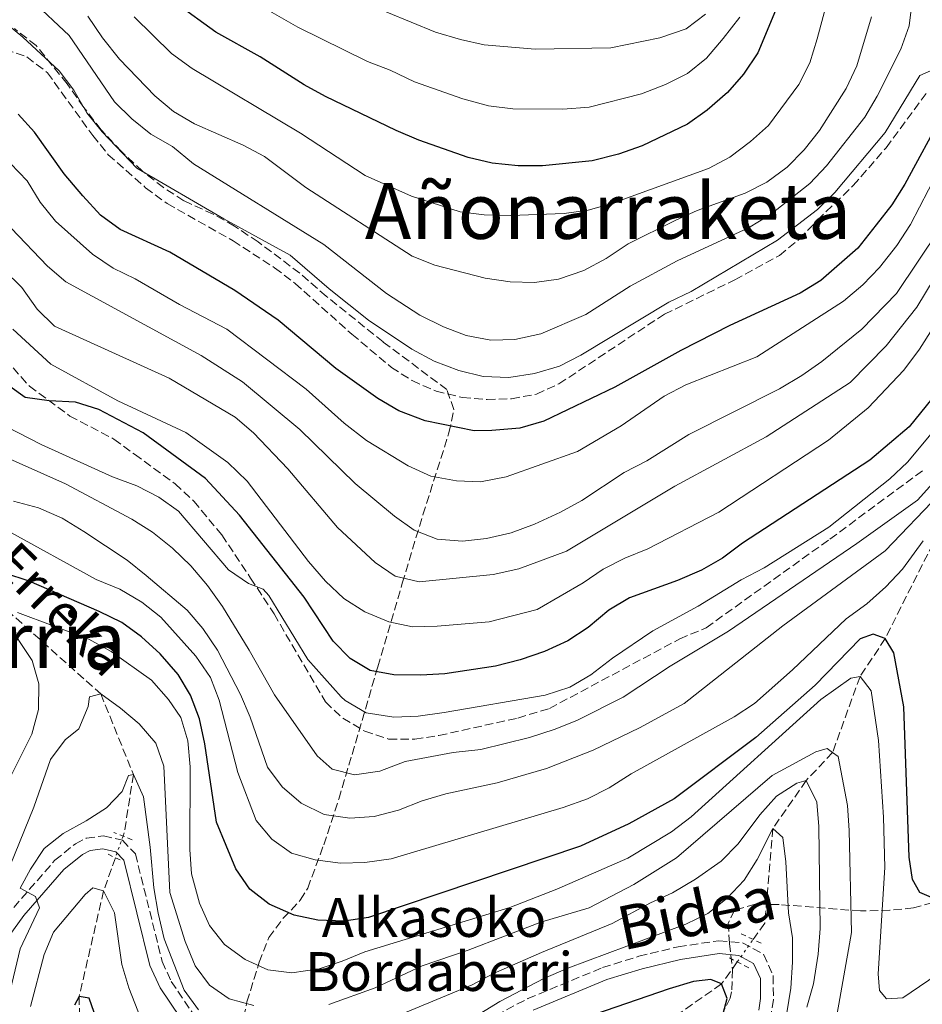
# Model space of a CAD drawing. Units: metres. Extents: x 589723 to 593141, y 4779919 to 4782279.
# Drawn here: x 589905 to 590091, y 4780477 to 4780680 of the extents above; entities that cross this region are included whole.
import ezdxf
from ezdxf.enums import TextEntityAlignment as Align

# ---------------------------------------------------------------- set-up
doc = ezdxf.new("R2010")
doc.units = ezdxf.units.M
doc.header["$MEASUREMENT"] = 0
for name, pattern in [('DGN Style 2', [1.7399219301090239, 1.043953158065414, -0.6959687720436097]), ('DGN Style 3', [2.435890702152634, 1.739921930109024, -0.6959687720436097]), ('DGN Style 5', [1.217945351076317, 0.5219765790327072, -0.6959687720436097])]:
    doc.linetypes.add(name, pattern=pattern)
for name, color, linetype, lineweight in [('Barranco lineal', 142, 'DGN Style 3', 13), ('Barranco lineal no visto', 142, 'DGN Style 5', 0), ('Camino', 7, 'DGN Style 3', 0), ('Curva de nivel directora', 30, 'Continuous', 30), ('Curva de nivel intermedia', 30, 'Continuous', 0), ('Margen derecho', 7, 'Continuous', 0), ('Pontón-alcantarilla (pasos de agua)', 1, 'DGN Style 2', 0), ('Senda', 7, 'DGN Style 3', 0), ('Texto de arroyo-regatas y barrancos', 142, 'Continuous', 0), ('Texto de Borda', 7, 'Continuous', 0), ('Texto de Área (paraje) menor', 7, 'Continuous', 0), ('Zona arbolada', 92, 'DGN Style 3', 0)]:
    doc.layers.add(name, color=color, linetype=linetype, lineweight=lineweight)
doc.styles.add('Style-Arial', font='arial.ttf')

msp = doc.modelspace()

# ---------------------------------------------------------------- linework, layer by layer
at = {"layer": 'Barranco lineal', "color": 142, "linetype": 'DGN Style 3', "lineweight": 13}
for points in [[(590090.5599999996, 4780694.930000001, 410), (590105.9600000001, 4780677.060000001, 405), (590103.8700000001, 4780669.480000001, 400), (590103.4400000004, 4780661.550000001, 395), (590105.8399999999, 4780650.980000001, 390), (590105.0300000003, 4780644.689999999, 385), (590105.2199999997, 4780637.58, 380), (590103.6299999999, 4780619.949999999, 375), (590102.1100000005, 4780606.859999999, 370), (590098.5300000003, 4780591.880000001, 365), (590094.8600000005, 4780582.16, 360), (590093.5599999996, 4780571.99, 355), (590083.7100000001, 4780552.42, 350), (590078.5199999996, 4780544.57, 345), (590072.8899999997, 4780528.92, 340), (590067.4500000002, 4780523.16, 335), (590060.5800000001, 4780513.27, 330), (590058.8899999997, 4780493.730000001, 327.2400000000052), (590056.5199999996, 4780490.390000001, 326.6399999999995)], [(589744.4000000004, 4780640.350000001, 402.820000000007), (589754.3600000005, 4780637.66, 400), (589766.1200000001, 4780634.350000001, 395), (589776.4199999999, 4780629.050000001, 390), (589784.6799999997, 4780623.529999999, 385), (589797.1600000003, 4780614.289999999, 380), (589823.2599999999, 4780607.33, 375), (589829.9299999997, 4780603.32, 370), (589842.9699999997, 4780596.25, 365), (589856.6100000005, 4780588.060000001, 360), (589871.0599999996, 4780582.300000001, 355), (589887.4400000004, 4780571.4, 350), (589902.8300000001, 4780558.279999999, 345), (589922.1600000003, 4780540.99, 340), (589928.8899999997, 4780524.359999999, 335), (589926.9699999997, 4780512.359999999, 332.1499999999942), (589926.7300000004, 4780511.699999999, 332.0299999999988)], [(589925.1600000003, 4780507.24, 331.2299999999959), (589922.7400000002, 4780500.4, 330), (589917.7000000002, 4780478.640000001, 325), (589918, 4780460.15, 321.9700000000012), (589922.3700000001, 4780451.75, 320), (589933.7699999996, 4780432.720000001, 315), (589955.7000000002, 4780427.65, 310), (589978.2699999996, 4780420.65, 305), (589987.7599999999, 4780420.289999999, 302.7700000000041), (589995.4600000001, 4780422.029999999, 302.2400000000052), (590003.3600000005, 4780422.850000001, 301.8800000000047)], [(590053.2400000002, 4780485.77, 325.8099999999977), (590050.0099999999, 4780481.220000001, 325), (590041.79, 4780475.49, 320), (590034.5300000003, 4780467.890000001, 315), (590019.4400000004, 4780459.77, 310), (590011.9500000002, 4780444.980000001, 305), (590003.3600000005, 4780422.850000001, 301.8800000000047)]]:
    msp.add_polyline3d(points, dxfattribs=at)
at = {"layer": 'Barranco lineal no visto', "color": 142, "linetype": 'DGN Style 5', "lineweight": 0, "extrusion": (-0.05539325187354024, -0.1573591740565013, 0.9859866520329423), "elevation": -784607.9554731903, "flags": 128}
msp.add_lwpolyline([(-1030891.681354107, 4639284.262509938), (-1030891.681354107, 4639279.46704333)], dxfattribs=at)
at = {"layer": 'Barranco lineal no visto', "color": 142, "linetype": 'DGN Style 5', "lineweight": 0, "extrusion": (-0.08390706174450728, -0.1181861663007785, 0.9894400613905465), "elevation": -614174.5503865501, "flags": 128}
msp.add_lwpolyline([(-2286286.600486155, 4194864.757230449), (-2286286.600486156, 4194870.483634208)], dxfattribs=at)
at = {"layer": 'Camino', "color": 7, "linetype": 'DGN Style 3', "lineweight": 0}
for points in [[(589904.2199999979, 4780496.99, 335.6999999999972), (589912.6900000013, 4780506.710000001, 333.7200000000012), (589916.9200000004, 4780510.11, 333.1499999999941), (589919.1700000013, 4780511.279999999, 333.0099999999947), (589922.7199999985, 4780511.74, 332.8300000000018), (589926.6299999978, 4780510.840000002, 332.6499999999943), (589929.2899999976, 4780508.029999999, 332.5599999999978), (589934.7899999984, 4780485.87, 333.1900000000024), (589936.6799999994, 4780481.740000002, 333.2400000000052), (589942.6099999994, 4780472.900000001, 333.6300000000048)], [(589999.230000001, 4780472.51, 329.8399999999965), (590010.1099999995, 4780478.200000001, 329.3000000000029), (590025.4899999975, 4780484.600000001, 328.5099999999947), (590032.9599999997, 4780486.920000001, 328.3999999999942), (590041.0599999978, 4780488.880000001, 328.1999999999972), (590049.4599999998, 4780490.130000004, 327.9400000000024), (590054.3399999993, 4780489.680000001, 327.7599999999947), (590058.6499999987, 4780487.330000003, 327.7599999999947), (590060.6499999971, 4780482.939999999, 327.7599999999947), (590060.6900000017, 4780478.030000002, 327.8500000000059), (590060.2199999979, 4780475.17, 327.8500000000059)]]:
    msp.add_polyline3d(points, dxfattribs=at)
at = {"layer": 'Curva de nivel directora', "color": 30, "linetype": 'Continuous', "lineweight": 30, "flags": 128}
for points, elevation in [([(590061.4499999994, 4780682.640000002), (590057.4699999986, 4780673.12), (590054.5499999993, 4780668.720000001), (590051.1999999988, 4780664.960000002), (590047.0599999994, 4780661.32), (590043.0000000002, 4780658.400000001), (590033.6500000004, 4780653.980000001), (590028.7599999999, 4780652.230000002), (590023.3799999999, 4780650.859999999), (590013.1200000005, 4780649.82), (590008.1200000002, 4780649.82), (590002.7499999991, 4780650.41), (589997.8399999985, 4780651.560000001), (589987.6700000005, 4780655.140000002), (589983.0100000001, 4780657.109999999), (589968.4599999991, 4780664.15), (589964.0699999993, 4780666.539999999), (589955.01, 4780672.279999999), (589945.8799999993, 4780677.380000004), (589937.6799999987, 4780683.300000001)], 425), ([(590095.67, 4780660.630000002), (590087.7699999987, 4780646.020000001), (590085.0799999997, 4780641.810000001), (590081.87, 4780637.640000001), (590078.0700000002, 4780632.880000002), (590070.4500000004, 4780626.190000001), (590066.1900000002, 4780623.560000001), (590051.7099999984, 4780616.910000003), (590041.6500000001, 4780611.78), (590028.0499999991, 4780604.2), (590013.3799999995, 4780597.2), (590008.4800000001, 4780595.800000001), (590002.72, 4780595.26), (589999.07, 4780595.220000002), (589988.9400000002, 4780597.289999999), (589983.5399999999, 4780599.340000001), (589979.2300000004, 4780601.890000002), (589970.5600000002, 4780608.050000002), (589958.7199999982, 4780618.010000002), (589949.7599999997, 4780624.17), (589936.3499999986, 4780632.050000001), (589926.1699999995, 4780636.730000001), (589922.0999999993, 4780639.640000002), (589918.4699999993, 4780643.66), (589914.6099999992, 4780648.170000001), (589908.4800000003, 4780656.750000002), (589905.1499999999, 4780660.460000002)], 400), ([(590095.6299999999, 4780604.699999999), (590088.6600000005, 4780596.030000002), (590080.5299999989, 4780589.190000001), (590054.2999999991, 4780572.080000001), (590050.230000001, 4780568.960000001), (590045.8799999991, 4780566.49), (590040.9399999994, 4780564.350000001), (590031.0699999988, 4780560.800000002), (590026.7699999984, 4780558.250000002), (590022.5300000004, 4780554.680000001), (590018.3499999985, 4780551.939999999), (590013.5299999993, 4780549.750000001), (590008.5099999991, 4780548.01), (590003.4499999987, 4780546.730000001), (589993.0300000005, 4780545.150000001), (589988.0399999993, 4780544.850000001), (589982.5299999996, 4780544.900000001), (589977.61, 4780545.800000002), (589973.4999999995, 4780548.289999999), (589970.0100000004, 4780551.87), (589964.0699999993, 4780560.940000001), (589950.7399999986, 4780577.83), (589943.7000000001, 4780585.380000004), (589930.8700000001, 4780594.83), (589921.7500000006, 4780599.640000001), (589916.9800000007, 4780601.140000001), (589911.5400000003, 4780601.400000002), (589906.5899999995, 4780602.080000001), (589903.3999999998, 4780604.33)], 375), ([(590094.7000000001, 4780498.4), (590090.8399999997, 4780500.09), (590089.2999999997, 4780502.720000001), (590088.6399999983, 4780507.350000001), (590087.5799999987, 4780538.330000003), (590085.4699999987, 4780549.460000001), (590083.7099999995, 4780552.42), (590081.2199999995, 4780553.29), (590078.5700000009, 4780552.369999999), (590069.2799999992, 4780542.770000001), (590057.0599999995, 4780531.99), (590040.28, 4780519.359999999), (590030.89, 4780514.210000002), (590020.9500000002, 4780509.59), (589977.3199999994, 4780494.940000001), (589972.2999999992, 4780494.16), (589966.8599999987, 4780494.400000001), (589961.9599999993, 4780495.420000001), (589956.8099999994, 4780497.670000002), (589952.8799999999, 4780500.750000002), (589949.980000001, 4780504.92), (589945.9699999989, 4780514.570000002), (589943.6100000007, 4780530.680000001), (589942.4699999985, 4780535.84), (589940.6400000001, 4780540.730000001), (589938.0599999984, 4780545.010000001), (589934.3700000005, 4780549.270000001), (589930.5599999994, 4780552.78), (589926.4899999992, 4780555.690000001), (589921.7899999986, 4780558.010000001), (589907.4199999986, 4780564.26), (589902.3600000005, 4780565.850000001)], 350), ([(590049.8800000001, 4780473.370000001), (590051.1399999985, 4780478.220000001), (590050.0099999999, 4780481.220000001), (590047.8099999981, 4780482.130000001), (590044.2400000007, 4780481.699999999), (590039.1899999992, 4780480.240000002), (590023.8499999992, 4780474.950000001)], 325), ([(589923.1699999999, 4780468.460000004), (589919.7799999992, 4780478.270000001), (589917.7000000004, 4780478.640000002), (589916.7399999994, 4780476.869999999)], 325)]:
    msp.add_lwpolyline(points, dxfattribs=dict(at, elevation=elevation))
at = {"layer": 'Curva de nivel intermedia', "color": 30, "linetype": 'Continuous', "lineweight": 0, "flags": 128}
for points, elevation in [([(590073.1300000005, 4780688.86), (590069.6799999994, 4780676.019999999), (590068.1600000017, 4780671.07), (590065.9000000019, 4780666.609999998), (590059.65, 4780658.17), (590055.9500000009, 4780654.82), (590051.7000000017, 4780651.650000001), (590047.2900000018, 4780649.3)], 420), ([(590012.7900000017, 4780615.230000001), (590007.4600000008, 4780614.02), (590002.4600000007, 4780613.92), (589997.4400000006, 4780614.829999999), (589992.76, 4780616.65), (589987.8899999995, 4780619.08), (589980.9699999995, 4780623.539999999), (589968.0600000012, 4780633.609999998), (589941.2300000002, 4780650.220000001), (589936.9299999997, 4780653.779999999), (589932.4400000015, 4780656.369999999), (589928.5700000002, 4780659.539999999), (589924.9600000003, 4780663.039999999), (589915.6100000006, 4780676.67), (589907.9100000004, 4780683.939999999)], 410), ([(590053.7500000015, 4780680.500000001), (590050.3499999995, 4780676.07), (590046.9200000007, 4780672), (590043.0100000014, 4780668.88), (590038.4400000004, 4780666.619999998), (590033.5000000007, 4780664.640000001), (590022.7200000006, 4780661.939999999), (590017.2900000013, 4780661.52), (590007.0100000015, 4780661.600000001), (590002.0400000005, 4780662.220000002), (589996.7300000021, 4780663.609999999), (589986.7699999998, 4780667.149999999), (589981.7800000008, 4780669.539999999), (589977.1100000015, 4780671.329999999), (589962.7100000002, 4780678.439999999), (589953.6100000008, 4780683.609999999)], 430.0000000000001), ([(590046.6900000006, 4780681.109999998), (590042.740000001, 4780678.039999999), (590037.2600000004, 4780676.220000001), (590027.2100000009, 4780674.170000001), (590011.6100000015, 4780673.9), (590001.0999999995, 4780674.779999998), (589996.2100000011, 4780675.84), (589991.0800000014, 4780677.4), (589976.0400000009, 4780683.560000001)], 435), ([(590089.2500000006, 4780683.67), (590088.6800000007, 4780678.71), (590086.9000000014, 4780673.869999999), (590082.0599999999, 4780664.189999999), (590079.540000001, 4780659.859999998), (590071.6100000006, 4780649.829999999), (590068.2100000008, 4780646.159999999), (590060.1200000016, 4780639.8), (590055.5700000009, 4780637.02), (590040.85, 4780630.249999999), (590031.2000000007, 4780625.019999999), (590022.0400000009, 4780619.220000001), (590012.7900000017, 4780615.230000001)], 410), ([(589969.2000000012, 4780624.470000002), (589961.1800000013, 4780631.42), (589947.490000001, 4780638.890000001), (589929.6100000017, 4780649.38), (589922.4700000003, 4780656.81), (589919.2500000016, 4780660.779999999), (589916.6100000018, 4780665.449999999), (589913.570000002, 4780669.419999998), (589906.1, 4780676.359999998), (589902.1900000006, 4780679.550000001)], 405.0000000000003), ([(589964.370000001, 4780645.350000001), (589955.8900000007, 4780651.759999998), (589951.4800000007, 4780654.109999999), (589941.4500000015, 4780658.49), (589937.150000001, 4780661.039999999), (589933.2800000019, 4780664.230000001), (589926.0100000009, 4780671.819999999), (589922.5199999994, 4780676.23), (589919.4900000008, 4780680.699999999)], 415.0000000000003), ([(590047.2900000018, 4780649.3), (590027.3899999997, 4780642.06), (590022.5199999993, 4780640.67), (590017.5700000006, 4780639.980000001), (590006.6400000005, 4780639.57), (590001.1300000009, 4780639.699999999), (589996.1700000009, 4780640.359999998), (589986.1799999997, 4780643.56), (589976.6100000008, 4780647.869999999), (589963.2900000014, 4780656.550000001), (589941, 4780669.92), (589936.7500000009, 4780672.949999998), (589929.0100000005, 4780680.569999999)], 420), ([(590080.9000000021, 4780680.529999999), (590077.8700000013, 4780670.470000002), (590075.6900000019, 4780665.76), (590070.2100000012, 4780657.099999998), (590067.0000000015, 4780653.15), (590063.5300000004, 4780649.55), (590059.3400000016, 4780646.49), (590054.9000000004, 4780644.179999999), (590044.9900000017, 4780640.640000001), (590040.4499999998, 4780638.539999999), (590030.7699999993, 4780633.73), (590026.2600000009, 4780630.740000002), (590021.6699999999, 4780628.289999999), (590016.4500000007, 4780626.489999999), (590011.4999999999, 4780625.759999999), (590006.4999999997, 4780625.939999999), (590001.3299999997, 4780626.680000001), (589990.9400000006, 4780629.359999999), (589986.2900000014, 4780631.190000001), (589964.370000001, 4780645.350000001)], 415.0000000000002), ([(590100.5100000014, 4780672.699999999), (590090.8200000019, 4780668.46), (590083.6800000005, 4780656.699999998), (590073.3400000005, 4780644.349999999), (590069.7900000011, 4780640.83), (590061.5000000009, 4780634.529999999), (590043.7300000011, 4780623.91), (590039.14, 4780621.76), (590021.0400000018, 4780610.81), (590016.6000000006, 4780608.519999999), (590011.4999999999, 4780607.01), (590006.1700000011, 4780606.21), (590000.8800000005, 4780606.38), (589995.9200000007, 4780607.640000001), (589990.8500000011, 4780609.539999999), (589986.230000001, 4780612.079999999), (589977.2700000004, 4780618.05), (589969.2000000012, 4780624.470000002)], 405.0000000000002), ([(590098.2100000014, 4780655.63), (590088.9199999998, 4780637.739999999), (590086.0800000011, 4780633.439999999), (590082.5700000018, 4780628.890000001), (590079.0800000007, 4780625.31), (590075.0900000007, 4780621.92), (590057.2899999997, 4780610.460000001), (590042.6700000016, 4780604.679999999), (590038.2200000014, 4780602.380000001), (590029.3600000012, 4780596.240000002), (590020.3700000013, 4780590.98), (590005.6700000004, 4780585.720000001), (590000.390000001, 4780584.689999999), (589995.400000002, 4780584.88), (589990.1600000005, 4780585.869999999), (589985.4900000012, 4780588.02), (589976.9100000004, 4780593.25), (589972.2900000003, 4780596.810000001), (589964.4800000006, 4780603.789999999), (589948.1200000013, 4780616.149999999), (589938.3400000001, 4780621.239999999), (589929.2100000016, 4780626.560000001), (589924.700000001, 4780628.710000001), (589920.4500000019, 4780631.600000001), (589912.820000001, 4780638.430000001), (589909.6600000005, 4780642.310000001), (589906.9900000016, 4780646.73), (589903.5600000006, 4780650.319999998)], 395.0000000000002), ([(590099.4299999997, 4780643.539999999), (590086.0499999998, 4780623.519999999), (590078.9100000006, 4780616.189999999), (590070.6300000015, 4780609.48), (590066.55, 4780606.59), (590061.9400000012, 4780603.9), (590043.2700000008, 4780594.439999999), (590034.6400000006, 4780589.039999999), (590029.9400000002, 4780586.599999999), (590021.2100000016, 4780580.840000001), (590016.8200000017, 4780578.439999999), (590011.5100000009, 4780575.970000001), (590006.6600000006, 4780574.220000001), (590001.6100000015, 4780573.04), (589996.6400000004, 4780572.449999999), (589991.4300000002, 4780572.87), (589986.7300000017, 4780574.73), (589982.6400000014, 4780577.600000001), (589974.5800000012, 4780584.390000001), (589963.1300000005, 4780595.49), (589951.3700000012, 4780605.289999999), (589942.8100000004, 4780610.74), (589914.9600000001, 4780625.890000001), (589911.1500000014, 4780629.13), (589903.6900000003, 4780636.970000001)], 390.0000000000001), ([(590095.6100000018, 4780629.579999999), (590090.2499999997, 4780620.699999998), (590083.9100000008, 4780612.759999999), (590076.500000001, 4780605.159999999), (590059.2099999997, 4780593.970000001), (590040.3800000006, 4780583.779999999), (590018.1000000003, 4780570.429999999), (590008.2499999999, 4780566.759999999), (590002.9900000005, 4780565.599999999), (589987.7500000009, 4780564.13), (589982.8100000012, 4780565.279999999), (589978.6700000018, 4780568.100000001), (589970.8999999999, 4780575.269999999), (589960.6699999997, 4780587.390000001), (589953.6199999999, 4780594.83), (589949.7999999998, 4780598.060000001), (589936.2500000002, 4780606.069999999), (589912.5900000008, 4780616.8), (589909.0200000012, 4780620.300000001), (589905.8899999997, 4780624.789999999), (589902.1900000006, 4780628.369999999)], 385), ([(590096.2900000014, 4780620.67), (590090.7400000015, 4780612.019999999), (590087.5499999997, 4780607.73), (590080.2300000016, 4780599.969999999), (590072.0599999998, 4780593.310000001), (590049.4599999998, 4780578.449999999), (590034.7900000004, 4780570.919999998), (590030.0800000009, 4780568.980000001), (590025.6399999995, 4780566.689999999), (590021.4800000021, 4780563.9), (590012.0200000006, 4780558.399999999), (590002.1600000013, 4780555.849999999), (589991.4400000012, 4780554.930000001), (589986.3700000019, 4780554.81), (589981.4800000013, 4780555.849999999), (589976.5300000004, 4780557.91), (589972.2099999997, 4780560.640000002), (589968.4200000011, 4780564.210000001), (589964.9500000001, 4780568.27), (589952.300000001, 4780584.810000001), (589948.3200000002, 4780588.689999999), (589939.6800000012, 4780594.890000001), (589925.6800000002, 4780601.409999998), (589911.8900000012, 4780608.98), (589904.0700000003, 4780616.149999999)], 380.0000000000002), ([(590095.2099999995, 4780597.09), (590088.3000000007, 4780588.76), (590084.6799999997, 4780585.3), (590072.070000001, 4780575.390000002), (590058.7500000015, 4780566.980000001), (590054.050000001, 4780564.49), (590045.2000000018, 4780559.060000001), (590035.87, 4780554.019999999), (590027.5400000017, 4780548.350000001), (590023.0800000003, 4780544.91), (590018.7400000017, 4780542.42), (590013.6600000013, 4780540.71), (589992.8600000006, 4780537.149999999), (589987.5099999995, 4780536.409999999), (589982.5099999995, 4780536.210000001), (589976.8099999998, 4780537.109999999), (589972.4800000002, 4780539.640000001), (589971.650000001, 4780540.42), (589964.78, 4780548.109999998), (589956.7600000004, 4780561.289999999), (589955.5700000012, 4780562.579999999), (589952.6000000006, 4780563.739999999), (589948.4499999998, 4780566.550000001), (589938.1600000013, 4780578.67), (589934.0799999998, 4780581.560000001), (589929.5800000004, 4780583.869999999), (589924.6000000006, 4780585.74), (589909.8500000006, 4780592.430000001), (589895.5099999995, 4780599.75)], 370.0000000000002), ([(590094.120000001, 4780585.099999999), (590090.3600000015, 4780580.92), (590077.8400000001, 4780571.980000001), (590051.4100000013, 4780553.940000001), (590039.3900000004, 4780546.74), (590029.720000001, 4780540.350000001), (590020.3500000011, 4780535.599999998), (590015.7199999999, 4780533.709999999), (590010.4699999995, 4780532.050000001), (590000.4100000011, 4780529.57), (589994.7400000005, 4780528.939999999), (589984.8699999999, 4780527.050000001), (589979.6399999995, 4780525.079999999), (589974.4000000004, 4780524.34), (589969.7800000003, 4780525.5), (589966.7500000015, 4780528.230000001), (589957.9200000003, 4780540.830000001), (589952.7100000001, 4780550.029999998), (589947.2000000003, 4780558.980000001), (589944.1400000004, 4780563.31), (589940.6800000003, 4780567.409999999), (589936.9400000009, 4780571.029999998), (589932.8000000013, 4780574.32), (589928.5600000012, 4780576.980000001), (589914.8700000007, 4780584.31), (589900.1800000012, 4780590.81)], 365.0000000000002), ([(590094.8600000008, 4780582.159999999), (590083.7099999995, 4780570.519999999), (590062.6100000016, 4780555.06), (590042.3299999996, 4780539.029999999), (590033.1299999997, 4780534.009999999), (590023.5499999997, 4780529.38), (590013.9500000018, 4780525.66), (590003.7800000017, 4780522.67), (589993.2100000016, 4780520.380000001), (589988.3400000011, 4780518.990000002), (589983.4500000007, 4780517.050000001), (589978.4400000015, 4780515.759999999), (589973.4500000003, 4780515.41), (589968.1700000009, 4780516.119999998), (589963.4400000012, 4780518.470000001), (589959.4800000004, 4780521.87), (589956.5099999999, 4780525.899999999), (589952.9400000003, 4780536.239999999), (589950.9600000001, 4780540.88), (589946.1900000002, 4780550.04), (589943.1900000004, 4780554.499999999), (589939.9299999992, 4780558.29), (589931.4900000015, 4780565.429999999), (589927.5599999998, 4780568.529999999), (589918.6799999995, 4780574.49), (589914.1900000012, 4780577.220000001), (589909.3400000008, 4780579.329999999), (589904.1799999998, 4780580.699999999)], 360), ([(590091.5100000004, 4780572.57), (590087.3000000014, 4780566.699999998), (590083.8700000005, 4780563.070000002), (590079.9099999998, 4780559.539999999), (590075.6900000019, 4780556.48), (590064.63, 4780545.949999999), (590056.7900000013, 4780539.029999999), (590052.6300000016, 4780536.26), (590031.3900000007, 4780524.500000001), (590026.8399999999, 4780521.65), (590022.3800000006, 4780519.390000001), (590017.3899999995, 4780517.599999999), (589981.9300000007, 4780507.02), (589976.5100000004, 4780506.239999999), (589971.5100000001, 4780506.099999999), (589966.290000001, 4780506.829999999), (589961.4500000018, 4780508.180000001), (589957.3600000015, 4780511.060000001), (589954.1900000019, 4780514.939999999), (589950.4000000011, 4780524.789999999), (589946.5600000012, 4780539.7), (589944.7400000016, 4780544.349999999), (589941.7000000018, 4780548.810000001), (589934.5400000003, 4780556.83), (589930.6199999999, 4780559.930000001), (589926.0600000002, 4780562.560000001), (589921.1700000018, 4780564.56), (589902.9900000007, 4780574.619999997)], 355.0000000000002), ([(590096.1100000005, 4780484.369999998), (590087.3300000007, 4780478.369999998), (590083.9800000022, 4780478.17), (590082.5300000017, 4780479.899999999), (590082.2600000012, 4780483.279999999), (590083.6500000014, 4780505.230000001), (590083.3899999999, 4780515.58), (590082.3400000016, 4780531.390000001), (590080.7900000004, 4780541.62), (590078.5199999994, 4780544.57), (590076.6599999998, 4780544.21), (590070.4600000016, 4780539.880000001), (590043.7600000001, 4780515.699999998), (590039.7200000011, 4780512.569999999), (590030.6900000012, 4780507.150000001), (590016.1, 4780500.73), (590006.3700000001, 4780496.99), (589976.5599999995, 4780487.859999999), (589971.8900000001, 4780485.890000001), (589967.1300000014, 4780484.350000001), (589961.53, 4780483.529999999), (589956.5700000002, 4780484.130000001), (589951.8800000009, 4780486.27), (589947.6600000008, 4780489.380000002), (589944.5300000015, 4780493.3), (589942.4999999999, 4780497.88), (589940.8500000002, 4780503.939999999), (589940.5199999994, 4780508.930000001), (589940.5599999996, 4780526), (589940.0700000002, 4780531.32), (589938.6700000009, 4780536.119999999), (589936.1000000006, 4780539.82), (589932.5700000012, 4780543.819999999), (589924.3000000009, 4780549.729999999), (589919.6699999997, 4780552.25), (589905.0300000014, 4780557.8)], 345.0000000000002), ([(589902.4600000009, 4780556.300000001), (589908.030000001, 4780547.9), (589909.4200000013, 4780543.090000001), (589909.3499999997, 4780537.779999999), (589907.9200000016, 4780532.67), (589902.9700000006, 4780522.649999999)], 345.0000000000002), ([(589953.6900000013, 4780476.8), (589948.5999999996, 4780478.140000001), (589944.5400000005, 4780480.949999998), (589941.57, 4780484.980000001), (589939.5200000004, 4780489.940000001), (589936.3500000008, 4780500.07), (589935.1600000017, 4780526.13), (589933.4600000007, 4780530.83), (589930.0900000001, 4780534.8), (589926.240000001, 4780538.090000001), (589922.1600000019, 4780540.989999999), (589919.8600000018, 4780540.399999999), (589919.5600000002, 4780538.42), (589917.6400000001, 4780533.810000001), (589914.7900000003, 4780531.519999999), (589911.7900000006, 4780527.509999999), (589908.3399999995, 4780517.67), (589892.6399999995, 4780479.039999999)], 340.0000000000002), ([(590073.1799999997, 4780471.609999999), (590076.7500000015, 4780491.84), (590076.2999999999, 4780512.88), (590075.9199999999, 4780518.01), (590073.9999999999, 4780528.109999998), (590072.8900000014, 4780528.92), (590071.7900000016, 4780529.720000001), (590069.4300000012, 4780529.029999999), (590060.4200000013, 4780524.17), (590040.7600000006, 4780507.189999999), (590031.9600000007, 4780501.699999999), (590022.7699999996, 4780496.9), (590012.7900000017, 4780493.930000001), (589997.8200000006, 4780488.21), (589988.3400000011, 4780484.970000002), (589978.6500000015, 4780480.420000001), (589969.0899999995, 4780476.980000001)], 340.0000000000002), ([(589942.2899999997, 4780475.880000001), (589939.3300000003, 4780479.929999999), (589935.230000001, 4780490.539999999), (589933.9900000005, 4780495.81), (589933.0499999993, 4780501.02), (589932.3299999997, 4780509.42), (589930.9200000016, 4780519.789999999), (589928.8899999998, 4780524.359999999), (589927.8900000006, 4780524.189999999), (589926.5600000006, 4780520.92), (589923.3399999997, 4780517.550000002), (589919.1500000011, 4780514.810000001), (589914.4100000003, 4780512.259999999), (589910.4800000008, 4780509.17), (589907.6500000011, 4780504.869999999), (589905.5499999999, 4780500.949999998), (589908.7199999995, 4780499.220000001), (589909.5199999998, 4780496.930000001), (589905.5299999999, 4780488.470000001), (589900.6600000017, 4780468.270000001)], 335), ([(590067.6000000006, 4780476.439999999), (590068.9400000017, 4780481.259999999), (590069.9299999997, 4780487.390000001), (590070.2900000018, 4780492.679999998), (590070.0100000001, 4780513.680000001), (590069.6400000014, 4780518.710000002), (590067.4500000009, 4780523.159999999), (590065.5300000008, 4780522.619999998), (590061.3300000009, 4780519.9), (590057.8700000008, 4780516.109999999), (590053.4400000008, 4780510.09), (590049.9100000013, 4780506.55), (590044.660000001, 4780502.800000002), (590039.8900000011, 4780500.019999999), (590035.3400000002, 4780497.96), (590027.4500000001, 4780493.699999999), (590012.8900000001, 4780487.73), (590003.0700000009, 4780483.409999999), (589998.6600000008, 4780481.050000001), (589979.6500000008, 4780473.17)], 335), ([(590064.25, 4780480.329999999), (590064.6400000012, 4780485.699999998), (590064.600000001, 4780490.699999998), (590063.8200000009, 4780495.890000001), (590063.2400000021, 4780506.42), (590062.6500000019, 4780511.409999999), (590060.5799999998, 4780513.269999999), (590057.320000001, 4780506.869999999), (590054.67, 4780502.640000001), (590051.1299999995, 4780498.91), (590047.1599999999, 4780495.74), (590042.6600000005, 4780493.519999999), (590018.3399999995, 4780484.459999999), (590013.4100000008, 4780482.340000001), (590004.3400000005, 4780477.630000001), (589995.2800000013, 4780472.01)], 330.0000000000002), ([(589931.7599999999, 4780470.599999999), (589927.9199999997, 4780480.420000001), (589926.5000000005, 4780485.220000001), (589925.0000000005, 4780495.91), (589922.7400000007, 4780500.4), (589920.51, 4780501.02), (589918.9200000009, 4780499.640000001), (589912.4099999998, 4780491.88), (589910.4600000007, 4780487.27), (589907.7100000014, 4780476.59)], 330.0000000000002), ([(590063.4200000009, 4780475.26), (590064.25, 4780480.329999999)], 330.0000000000002)]:
    msp.add_lwpolyline(points, dxfattribs=dict(at, elevation=elevation))
at = {"layer": 'Margen derecho', "color": 7, "linetype": 'Continuous', "lineweight": 0}
for points in [[(589903.2600000012, 4780491.17, 336.4199999999983), (589906.2899999976, 4780495.350000001, 335.6999999999972), (589914.530000001, 4780504.800000002, 333.7200000000012), (589918.3700000009, 4780507.890000001, 333.1499999999941), (589919.9699999992, 4780508.720000003, 333.0099999999947), (589922.5899999988, 4780509.060000002, 332.8300000000018), (589925.2699999987, 4780508.440000001, 332.6499999999943), (589926.8999999982, 4780506.720000002, 332.5599999999978), (589932.2899999995, 4780485, 333.1900000000024), (589934.3700000005, 4780480.449999999, 333.2400000000052), (589940.6099999989, 4780471.130000001, 333.6300000000048)], [(590011.2399999984, 4780475.810000001, 329.3000000000029), (590026.3900000006, 4780482.11, 328.5099999999947), (590033.6599999993, 4780484.37, 328.3999999999942), (590041.5699999997, 4780486.279999999, 328.1999999999972), (590049.5399999982, 4780487.470000001, 327.9400000000024), (590053.5599999992, 4780487.100000001, 327.7599999999947), (590056.609999998, 4780485.430000001, 327.7599999999947), (590058.0100000016, 4780482.36, 327.7599999999947), (590058.0399999986, 4780478.240000002, 327.8500000000059), (590057.6499999973, 4780475.790000001, 327.8500000000059)]]:
    msp.add_polyline3d(points, dxfattribs=at)
at = {"layer": 'Pontón-alcantarilla (pasos de agua)', "color": 1, "linetype": 'DGN Style 2', "lineweight": 0, "flags": 128}
for points, elevation in [([(589928.6399999997, 4780510.960000001), (589924.8499999996, 4780512.430000001)], 332.6399999999995), ([(589923.6399999997, 4780507.960000001), (589926.4400000004, 4780506.640000001)], 332.6399999999995), ([(590054.0599999996, 4780491.560000001), (590058.7300000004, 4780489.33)], 327.6999999999971), ([(590055.5999999996, 4780484.58), (590051.6299999999, 4780486.59)], 327.6999999999971)]:
    msp.add_lwpolyline(points, dxfattribs=dict(at, elevation=elevation))
at = {"layer": 'Senda', "color": 7, "linetype": 'DGN Style 3', "lineweight": 0}
for points in [[(589902.4400000009, 4780673.810000001, 404.5099999999949), (589906.9499999993, 4780672.279999999, 404.3300000000017), (589911.1600000003, 4780669.029999999, 404.3300000000017), (589920.4899999977, 4780656.09, 404.1499999999942), (589923.6900000006, 4780652.130000002, 404.0599999999977), (589931.390000001, 4780645.33, 403.9700000000012), (589935.859999999, 4780642.040000002, 403.9700000000012), (589949.3999999977, 4780634.390000001, 403.6199999999954), (589957.9600000005, 4780628.800000001, 403.3500000000058), (589962.1700000016, 4780625.590000001, 403.3500000000058), (589973.8700000006, 4780615.130000001, 403.1699999999983), (589981.9999999999, 4780608.300000002, 402.729999999996), (589986.2800000003, 4780605.560000001, 402.729999999996), (589991.1999999998, 4780603.380000004, 402.3699999999953), (589996.6499999971, 4780602.080000001, 402.2799999999988), (590001.6999999986, 4780601.660000001, 402.1900000000023), (590006.7600000012, 4780601.810000001, 402.1900000000023), (590011.890000001, 4780602.77, 402.1900000000023), (590016.4899999987, 4780604.890000001, 402.1900000000023), (590038.2399999971, 4780619.25, 402.4600000000065), (590052.7199999989, 4780626.310000001, 402.6399999999995), (590061.9299999999, 4780631.350000001, 403.0800000000019), (590066.0399999982, 4780634.740000002, 403.4400000000024), (590069.760000002, 4780638.66, 404.0599999999977), (590077.1200000002, 4780645.75, 404.1499999999942), (590083.8900000006, 4780653.560000002, 404.4199999999984), (590092.3500000008, 4780665.000000002, 404.3300000000017)], [(589904.0900000005, 4780608.210000004, 375.3600000000008), (589907.4400000009, 4780604.400000001, 375.0899999999965), (589915.7800000004, 4780598.260000002, 374.199999999997), (589924.8700000008, 4780593.520000001, 372.3300000000017), (589929.1099999989, 4780590.380000004, 371.8800000000048), (589937.4499999982, 4780584.28, 371.6199999999954), (589941.3099999984, 4780580.730000001, 370.9900000000054), (589947.0700000006, 4780573.750000001, 370.4600000000065), (589953.0199999985, 4780564.880000001, 370.1900000000023), (589957.8399999999, 4780557.480000001, 369.570000000007), (589968.4300000002, 4780539.350000001, 368.2299999999959), (589972.0199999998, 4780535.980000001, 368.0599999999979), (589976.5100000004, 4780533.310000001, 368.0599999999979), (589981.4299999999, 4780531.680000001, 367.8800000000046), (589986.8599999992, 4780531.66, 367.8800000000046), (589991.7699999998, 4780532.430000001, 367.8800000000046), (590008.0500000009, 4780536.029999999, 367.8800000000046), (590014.5500000007, 4780538.000000001, 367.8800000000046), (590041.3999999977, 4780552.330000001, 367.6499999999942), (590046.8400000002, 4780554.640000002, 367.6499999999942), (590072.3399999992, 4780572.91, 367.1900000000024), (590091.7100000015, 4780587.24, 365.8300000000018)]]:
    msp.add_polyline3d(points, dxfattribs=at)
at = {"layer": 'Zona arbolada', "color": 92, "linetype": 'DGN Style 3', "lineweight": 0}
for points in [[(589950.04, 4780467.16, 346.1399999999995), (589952.25, 4780477.51, 352.6900000000023), (589954.7699999996, 4780485.689999999, 357.8600000000006), (589956.7699999996, 4780490.77, 360.9600000000065), (589959.6699999999, 4780494.680000001, 362.1000000000058), (589963.25, 4780498.5, 362.070000000007), (589964.7699999996, 4780500.970000001, 362.3800000000047), (589968.0800000001, 4780509.880000001, 364.4600000000065), (589971.1500000004, 4780519.33, 366.820000000007), (589973.9100000003, 4780528.529999999, 369.9600000000065), (589979.1799999997, 4780546.560000001, 378.2899999999936), (589984.2599999999, 4780563.810000001, 387.1999999999971), (589988.5, 4780577.890000001, 395.0899999999965), (589993.8700000001, 4780594.810000001, 405.4700000000012), (589994.8799999999, 4780599.59, 408.1100000000006), (589993.4299999997, 4780603.710000001, 409.3899999999995), (589980.29, 4780613.560000001, 409.0399999999936), (589968.5899999999, 4780622.949999999, 408.6900000000023), (589963.1299999999, 4780627.720000001, 408.679999999993), (589954.5599999996, 4780634.140000001, 408.679999999993), (589949.7000000002, 4780637.42, 408.679999999993), (589945.3300000001, 4780639.850000001, 408.679999999993), (589939.25, 4780642.640000001, 408.679999999993), (589935.0599999996, 4780645.350000001, 409.0299999999988), (589930.75, 4780648.720000001, 409.0399999999936), (589926.3899999997, 4780652.789999999, 409.0399999999936), (589922.2400000002, 4780657.25, 409.0399999999936), (589918.6600000003, 4780661.859999999, 409.3899999999995), (589915.2199999997, 4780666.76, 410.1000000000058), (589908.8499999996, 4780674.600000001, 410.1000000000058), (589904.3899999997, 4780678.109999999, 410.1000000000058)], [(589950.04, 4780467.16, 346.1399999999995), (589952.25, 4780477.51, 352.6900000000023), (589954.7699999996, 4780485.689999999, 357.8600000000006), (589956.7699999996, 4780490.77, 360.9600000000065), (589959.6699999999, 4780494.680000001, 362.1000000000058), (589963.25, 4780498.5, 362.070000000007), (589964.7699999996, 4780500.970000001, 362.3800000000047), (589968.0800000001, 4780509.880000001, 364.4600000000065), (589971.1500000004, 4780519.33, 366.820000000007), (589973.9100000003, 4780528.529999999, 369.9600000000065), (589979.1799999997, 4780546.560000001, 378.2899999999936), (589984.2599999999, 4780563.810000001, 387.1999999999971), (589988.5, 4780577.890000001, 395.0899999999965), (589993.8700000001, 4780594.810000001, 405.4700000000012), (589994.8799999999, 4780599.59, 408.1100000000006), (589993.4299999997, 4780603.710000001, 409.3899999999995), (589980.29, 4780613.560000001, 409.0399999999936), (589968.5899999999, 4780622.949999999, 408.6900000000023), (589963.1299999999, 4780627.720000001, 408.679999999993), (589954.5599999996, 4780634.140000001, 408.679999999993), (589949.7000000002, 4780637.42, 408.679999999993), (589945.3300000001, 4780639.850000001, 408.679999999993), (589939.25, 4780642.640000001, 408.679999999993), (589935.0599999996, 4780645.350000001, 409.0299999999988), (589930.75, 4780648.720000001, 409.0399999999936), (589926.3899999997, 4780652.789999999, 409.0399999999936), (589922.2400000002, 4780657.25, 409.0399999999936), (589918.6600000003, 4780661.859999999, 409.3899999999995), (589915.2199999997, 4780666.76, 410.1000000000058), (589908.8499999996, 4780674.600000001, 410.1000000000058), (589904.3899999997, 4780678.109999999, 410.1000000000058)], [(590093.4900000002, 4780497.980000001, 356.3300000000018), (590089.5700000003, 4780496.890000001, 353.1199999999953), (590084.6900000004, 4780496.4, 352.1300000000047), (590078.6399999997, 4780496.27, 351.6999999999971), (590061.8399999999, 4780497.600000001, 349.2100000000065), (590056.9400000004, 4780497.67, 348.25), (590052.6500000004, 4780496.430000001, 345.25), (590051.4000000004, 4780493.779999999, 343.8600000000006), (590051.6200000001, 4780489.550000001, 342.0800000000018), (590052.29, 4780484.17, 338.8800000000047), (590052.0700000003, 4780479.57, 336.8699999999953), (590051.7999999998, 4780478.32, 336.3899999999995), (590049.6399999997, 4780474.039999999, 334.9900000000052)], [(590093.4900000002, 4780497.980000001, 356.3300000000018), (590089.5700000003, 4780496.890000001, 353.1199999999953), (590084.6900000004, 4780496.4, 352.1300000000047), (590078.6399999997, 4780496.27, 351.6999999999971), (590061.8399999999, 4780497.600000001, 349.2100000000065), (590056.9400000004, 4780497.67, 348.25), (590052.6500000004, 4780496.430000001, 345.25), (590051.4000000004, 4780493.779999999, 343.8600000000006), (590051.6200000001, 4780489.550000001, 342.0800000000018), (590052.29, 4780484.17, 338.8800000000047), (590052.0700000003, 4780479.57, 336.8699999999953), (590051.7999999998, 4780478.32, 336.3899999999995), (590049.6399999997, 4780474.039999999, 334.9900000000052)]]:
    msp.add_polyline3d(points, dxfattribs=at)

# ---------------------------------------------------------------- texts
at = {"color": 7, "linetype": 'Continuous', "lineweight": 0, "style": 'Style-Arial'}
msp.add_text('Bidea', height=9, rotation=11.78969, dxfattribs=at).set_placement((590045.7450443741, 4780491.459470168, 329.0399999999936), align=Align.CENTER)
at = {"layer": 'Texto de arroyo-regatas y barrancos', "color": 142, "linetype": 'Continuous', "lineweight": 0, "style": 'Style-Arial'}
msp.add_text('Erreka', height=8, rotation=315.25019, dxfattribs=at).set_placement((589899.4300000005, 4780567.33, 350.1999999999971))
at = {"layer": 'Texto de Borda', "color": 7, "linetype": 'Continuous', "lineweight": 0, "style": 'Style-Arial'}
for s, p in [('Alkasoko', (589967.6599999995, 4780490.920000001, 348.1600000000035)), ('Bordaberri', (589964.2300000007, 4780479.779999998, 342.2400000000052))]:
    msp.add_text(s, height=8, dxfattribs=at).set_placement(p)
at = {"layer": 'Texto de Área (paraje) menor', "color": 7, "linetype": 'Continuous', "lineweight": 0, "style": 'Style-Arial'}
for s, p in [('Añonarraketa', (590026.6233241624, 4780640.530009999, 420.4199999999983)), ('Maxupiltako Harria', (589857.6207146611, 4780552.09001, 400.2100000000065))]:
    msp.add_text(s, height=11.5, dxfattribs=at).set_placement(p, align=Align.MIDDLE_CENTER)

doc.saveas('drawing.dxf')
